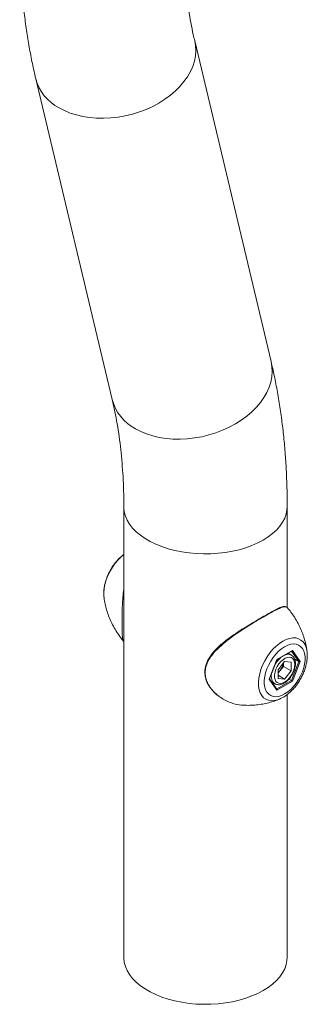
# Model space of a CAD drawing. Units: millimetres. Extents: x 0 to 42, y 0 to 29.8.
# Drawn here: x 32.2 to 32.5, y 22.3 to 23.3 of the extents above; entities that cross this region are included whole.
import ezdxf

# ---------------------------------------------------------------- set-up
doc = ezdxf.new("R2010")
doc.units = ezdxf.units.MM

msp = doc.modelspace()

# ---------------------------------------------------------------- linework, layer by layer
at = {"color": 7, "linetype": 'Continuous', "lineweight": 15}
for p, q in [((32.45238, 22.95075), (32.36921, 23.29971)), ((32.19626, 23.25849), (32.27943, 22.90952)), ((32.29206, 22.79302), (32.29206, 22.30309)), ((32.46986, 22.68339), (32.46986, 22.79302)), ((32.2704, 22.69511), (32.27046, 22.69458)), ((32.45873, 22.62694), (32.47549, 22.63659)), ((32.45883, 22.62666), (32.475, 22.63597)), ((32.47444, 22.63159), (32.47092, 22.63362)), ((32.47549, 22.63659), (32.48388, 22.62468)), ((32.49147, 22.63519), (32.49155, 22.63438)), ((32.45035, 22.60538), (32.45873, 22.62694)), ((32.4507, 22.60574), (32.45884, 22.62668)), ((32.46711, 22.62448), (32.46002, 22.61567)), ((32.46574, 22.61929), (32.46219, 22.61489)), ((32.46574, 22.61929), (32.46574, 22.62277)), ((32.46574, 22.61929), (32.47421, 22.61439)), ((32.46711, 22.62448), (32.47421, 22.62384)), ((32.47421, 22.61439), (32.47421, 22.62384)), ((32.47438, 22.6041), (32.48235, 22.62462)), ((32.48388, 22.62468), (32.47549, 22.60311)), ((32.47802, 22.62712), (32.48235, 22.62462)), ((32.46002, 22.61567), (32.46002, 22.60621)), ((32.46219, 22.61489), (32.46002, 22.61219)), ((32.46002, 22.60968), (32.46711, 22.60558)), ((32.47421, 22.61439), (32.46711, 22.60558)), ((32.45873, 22.59346), (32.45035, 22.60538)), ((32.45865, 22.59472), (32.45077, 22.60592)), ((32.45343, 22.60215), (32.4564, 22.60043)), ((32.47549, 22.60311), (32.45873, 22.59346)), ((32.46711, 22.60558), (32.46002, 22.60621)), ((32.47184, 22.60557), (32.47438, 22.6041)), ((32.46986, 22.30309), (32.46986, 22.58873))]:
    msp.add_line(p, q, dxfattribs=at)
at = {"color": 8, "linetype": 'Continuous', "lineweight": 15}
for p, q in [((32.48235, 22.62462), (32.47455, 22.63571)), ((32.45849, 22.59495), (32.47438, 22.6041))]:
    msp.add_line(p, q, dxfattribs=at)
at = {"color": 8, "linetype": 'Continuous', "lineweight": 15, "flags": 128}
for points in [[(32.22155, 23.22682), (32.22742, 23.22377), (32.23374, 23.22117), (32.24046, 23.21903), (32.24751, 23.21738), (32.25485, 23.21623), (32.26241, 23.21558), (32.27013, 23.21544), (32.27796, 23.21582), (32.28583, 23.2167), (32.29367, 23.21809), (32.30142, 23.21997), (32.30902, 23.22232), (32.31641, 23.22513), (32.32353, 23.22838), (32.33032, 23.23204), (32.33673, 23.23607), (32.3427, 23.24045), (32.34819, 23.24514), (32.35316, 23.2501), (32.35755, 23.2553), (32.36135, 23.26069), (32.36451, 23.26623), (32.36701, 23.27187), (32.36883, 23.27757), (32.36996, 23.28328), (32.37039, 23.28896), (32.37011, 23.29456), (32.36921, 23.2997)], [(32.30472, 22.87786), (32.31059, 22.87481), (32.31691, 22.87221), (32.32362, 22.87007), (32.33068, 22.86842), (32.33802, 22.86727), (32.34558, 22.86662), (32.3533, 22.86648), (32.36113, 22.86686), (32.369, 22.86774), (32.37684, 22.86913), (32.38459, 22.87101), (32.39219, 22.87336), (32.39958, 22.87617), (32.4067, 22.87942), (32.41349, 22.88307), (32.4199, 22.88711), (32.42587, 22.89149), (32.43136, 22.89618), (32.43633, 22.90114), (32.44072, 22.90634), (32.44452, 22.91173), (32.44768, 22.91727), (32.45018, 22.92291), (32.452, 22.92861), (32.45313, 22.93432), (32.45356, 22.94), (32.45328, 22.9456), (32.45238, 22.95075)], [(32.29206, 22.79301), (32.29208, 22.79194), (32.29261, 22.78734), (32.29385, 22.78279), (32.29579, 22.77833), (32.29841, 22.77398), (32.3017, 22.76978), (32.30563, 22.76577), (32.31016, 22.76198), (32.31526, 22.75845), (32.3209, 22.75518), (32.32701, 22.75223), (32.33356, 22.7496), (32.3405, 22.74732), (32.34776, 22.74541), (32.35528, 22.74389), (32.36301, 22.74276), (32.37089, 22.74203), (32.37885, 22.74171), (32.38682, 22.74181), (32.39475, 22.74232), (32.40257, 22.74324), (32.41021, 22.74456), (32.41762, 22.74626), (32.42473, 22.74835), (32.43149, 22.75079), (32.43785, 22.75358), (32.44374, 22.75668)], [(32.44374, 22.75668), (32.44913, 22.76008), (32.45397, 22.76374), (32.45822, 22.76763), (32.46186, 22.77173), (32.46484, 22.776), (32.46714, 22.78041), (32.46875, 22.78492), (32.46965, 22.7895), (32.46986, 22.79302)], [(32.29206, 22.74102), (32.28946, 22.73883), (32.28599, 22.73536), (32.28272, 22.73148), (32.27972, 22.72725), (32.27706, 22.72275), (32.27478, 22.71807), (32.27293, 22.71331), (32.27154, 22.70855), (32.27065, 22.7039), (32.27026, 22.69943), (32.27039, 22.69524), (32.2704, 22.69511)], [(32.46515, 22.64676), (32.46884, 22.64859), (32.47246, 22.64978), (32.47594, 22.65033), (32.47921, 22.6502), (32.4822, 22.64942), (32.48487, 22.64799), (32.48715, 22.64594), (32.489, 22.64331), (32.49038, 22.64015), (32.49128, 22.63652), (32.49147, 22.63519)], [(32.46171, 22.58384), (32.45963, 22.58306), (32.45608, 22.58219), (32.4527, 22.58198), (32.44956, 22.58243), (32.44672, 22.58354), (32.44424, 22.58529), (32.44217, 22.58764), (32.44055, 22.59054), (32.43941, 22.59394), (32.43877, 22.59777), (32.43864, 22.60197), (32.43902, 22.60643), (32.43992, 22.61109), (32.4413, 22.61585), (32.44316, 22.62061), (32.44543, 22.62529), (32.4481, 22.62978), (32.45109, 22.63402), (32.45436, 22.6379), (32.45784, 22.64136), (32.46146, 22.64434), (32.46515, 22.64676)]]:
    msp.add_lwpolyline(points, dxfattribs=at)
at = {"color": 7, "linetype": 'Continuous', "lineweight": 15, "flags": 128}
for points in [[(32.46711, 22.58938), (32.47043, 22.59158), (32.47367, 22.5943), (32.47676, 22.59748), (32.47964, 22.60105), (32.48224, 22.60494), (32.4845, 22.60905), (32.48637, 22.61329), (32.48782, 22.61758), (32.48879, 22.6218), (32.48929, 22.62588), (32.48929, 22.62971), (32.48879, 22.63322), (32.48782, 22.63631), (32.48637, 22.63894), (32.4845, 22.64103), (32.48224, 22.64253), (32.47964, 22.64343), (32.47676, 22.64369), (32.47367, 22.64331), (32.47043, 22.64229), (32.46711, 22.64067), (32.4638, 22.63848), (32.46056, 22.63576), (32.45747, 22.63258), (32.45459, 22.629), (32.45199, 22.62512), (32.44973, 22.62101), (32.44786, 22.61676), (32.44641, 22.61248), (32.44543, 22.60825), (32.44494, 22.60418), (32.44494, 22.60034), (32.44543, 22.59684), (32.44641, 22.59374), (32.44786, 22.59112), (32.44973, 22.58903), (32.45199, 22.58752), (32.45459, 22.58663), (32.45747, 22.58637), (32.46056, 22.58675), (32.4638, 22.58776), (32.46711, 22.58938)], [(32.47816, 22.62139), (32.4779, 22.62398), (32.47714, 22.62615), (32.47591, 22.6278), (32.47427, 22.62885), (32.47229, 22.62926), (32.47007, 22.629), (32.46771, 22.62809), (32.46533, 22.62657), (32.46303, 22.62451), (32.46092, 22.622), (32.4591, 22.61917), (32.45765, 22.61615), (32.45665, 22.61307), (32.45613, 22.61008), (32.45613, 22.60733), (32.45665, 22.60493), (32.45765, 22.60301), (32.4591, 22.60165), (32.46092, 22.60092), (32.46303, 22.60084), (32.46533, 22.60143), (32.46771, 22.60265), (32.47007, 22.60445), (32.47229, 22.60675), (32.47427, 22.60944), (32.47591, 22.61238), (32.47714, 22.61545), (32.4779, 22.6185), (32.47816, 22.62139)], [(32.29206, 22.30309), (32.29208, 22.30201), (32.29261, 22.29742), (32.29385, 22.29287), (32.29579, 22.2884), (32.29841, 22.28405), (32.3017, 22.27986), (32.30563, 22.27585), (32.31016, 22.27206), (32.31526, 22.26852), (32.3209, 22.26526), (32.32701, 22.2623), (32.33356, 22.25968), (32.3405, 22.2574), (32.34776, 22.25549), (32.35528, 22.25396), (32.36301, 22.25283), (32.37089, 22.2521), (32.37885, 22.25179), (32.38682, 22.25189), (32.39475, 22.25239), (32.40257, 22.25331), (32.41021, 22.25463), (32.41762, 22.25634), (32.42473, 22.25842), (32.43149, 22.26087), (32.43785, 22.26365), (32.44374, 22.26676)], [(32.29206, 22.30309), (32.29208, 22.30201), (32.29261, 22.29742), (32.29385, 22.29287), (32.29579, 22.2884), (32.29841, 22.28405), (32.3017, 22.27986), (32.30563, 22.27585), (32.31016, 22.27206), (32.31526, 22.26852), (32.3209, 22.26526), (32.32701, 22.2623), (32.33356, 22.25968), (32.3405, 22.2574), (32.34776, 22.25549), (32.35528, 22.25396), (32.36301, 22.25283), (32.37089, 22.2521), (32.37885, 22.25179), (32.38682, 22.25189), (32.39475, 22.25239), (32.40257, 22.25331), (32.41021, 22.25463), (32.41762, 22.25634), (32.42473, 22.25842), (32.43149, 22.26087), (32.43785, 22.26365), (32.44374, 22.26676)], [(32.44374, 22.26676), (32.44913, 22.27015), (32.45397, 22.27381), (32.45822, 22.27771), (32.46186, 22.28181), (32.46484, 22.28608), (32.46714, 22.29049), (32.46875, 22.295), (32.46965, 22.29957), (32.46986, 22.30309)], [(32.44374, 22.26676), (32.44913, 22.27015), (32.45397, 22.27381), (32.45822, 22.27771), (32.46186, 22.28181), (32.46484, 22.28608), (32.46714, 22.29049), (32.46875, 22.295), (32.46965, 22.29957), (32.46986, 22.30309)]]:
    msp.add_lwpolyline(points, dxfattribs=at)
at = {"color": 8, "linetype": 'Continuous', "lineweight": 15}
for centre, radius, start, end in [((32.24496, 23.27145), 0.0504, 194.88541, 242.32086), ((32.32813, 22.92249), 0.0504, 194.90685, 242.32007), ((32.48031, 22.60785), 0.02736, 129.06689, 147.42199), ((32.47087, 22.62483), 0.00764, 61.50474, 113.89416), ((32.46301, 22.6086), 0.0105, 165.07981, 231.31661)]:
    msp.add_arc(centre, radius, start, end, dxfattribs=at)
at = {"color": 7, "linetype": 'Continuous', "lineweight": 15}
for centre, radius, start, end in [((32.44987, 22.62502), 0.01595, 320.54744, 351.48119), ((32.45103, 22.62378), 0.01427, 309.04347, 321.46379)]:
    msp.add_arc(centre, radius, start, end, dxfattribs=at)
for centre, major_axis, ratio, start_param, end_param in [((32.47479, 22.637), (0.00025, 0.00112), 0.6973234, 3.7086577, 4.4948105), ((32.45803, 22.62735), (0.000802, -0.000689), 0.2176926, 0.0765799, 0.7095729), ((32.48317, 22.62509), (0.00108, 0.00013), 0.5654705, 3.7852376, 5.3560339), ((32.44965, 22.60579), (0.00108, 0.00013), 0.5654705, 5.3560339, 5.9890269), ((32.47479, 22.60352), (0.000802, -0.000689), 0.2176926, 0.7095729, 2.2803692), ((32.45803, 22.59387), (0.00025, 0.00112), 0.6973234, 4.4948105, 5.7161203)]:
    msp.add_ellipse(centre, major_axis=major_axis, ratio=ratio, start_param=start_param, end_param=end_param, dxfattribs=at)
for points, knots in [([(32.19535, 23.58701), (32.19466, 23.58328), (32.19269, 23.57253), (32.18978, 23.55485), (32.18677, 23.53399), (32.18424, 23.51326), (32.18217, 23.49266), (32.18058, 23.47221), (32.17947, 23.45192), (32.17884, 23.43181), (32.1787, 23.4119), (32.17905, 23.3922), (32.1799, 23.37272), (32.18124, 23.35349), (32.18308, 23.33451), (32.18542, 23.31582), (32.18826, 23.29741), (32.19154, 23.27967), (32.19431, 23.26675), (32.19593, 23.25986), (32.19626, 23.25849)], [0, 0, 0, 0, 0.0317077, 0.0913824, 0.1511027, 0.2108693, 0.2706808, 0.3305347, 0.3904274, 0.4503541, 0.5103084, 0.5702822, 0.6302651, 0.6902412, 0.7501955, 0.8101108, 0.8699674, 0.9297432, 0.9860262, 1, 1, 1, 1]), ([(32.36921, 23.29971), (32.3687, 23.30191), (32.36719, 23.30838), (32.36495, 23.31944), (32.36262, 23.33301), (32.36066, 23.34698), (32.35907, 23.36133), (32.35785, 23.37605), (32.35702, 23.39113), (32.35658, 23.40654), (32.35654, 23.42228), (32.35689, 23.43833), (32.35765, 23.45468), (32.35881, 23.47132), (32.36038, 23.48821), (32.36236, 23.50536), (32.36475, 23.52273), (32.36734, 23.53906), (32.36927, 23.54966), (32.37012, 23.55433)], [0, 0, 0, 0, 0.0317102, 0.0930641, 0.1543549, 0.2155773, 0.2767602, 0.3379279, 0.3990961, 0.4602797, 0.5214924, 0.5827451, 0.6440463, 0.7054023, 0.7668177, 0.8282957, 0.8898379, 0.9514453, 1, 1, 1, 1]), ([(32.46986, 22.79302), (32.46985, 22.79654), (32.46981, 22.80667), (32.46936, 22.82324), (32.46837, 22.84265), (32.46687, 22.8618), (32.46487, 22.88069), (32.46237, 22.89929), (32.45937, 22.91759), (32.45606, 22.93476), (32.45354, 22.94569), (32.45238, 22.95075)], [0, 0, 0, 0, 0.063627, 0.1829264, 0.3022672, 0.4215855, 0.54085, 0.660025, 0.7790696, 0.8979388, 1, 1, 1, 1]), ([(32.27943, 22.90952), (32.27994, 22.90732), (32.28145, 22.90085), (32.28369, 22.88979), (32.28602, 22.87622), (32.28798, 22.86225), (32.28957, 22.8479), (32.29079, 22.83318), (32.29161, 22.8181), (32.29201, 22.80469), (32.29205, 22.79623), (32.29206, 22.79302)], [0, 0, 0, 0, 0.0636943, 0.1869323, 0.3100433, 0.4330168, 0.5559113, 0.6787752, 0.8016399, 0.9245356, 1, 1, 1, 1]), ([(32.29206, 22.74107), (32.29117, 22.74038), (32.28907, 22.73876), (32.28595, 22.73568), (32.28275, 22.73198), (32.27983, 22.72796), (32.27723, 22.72369), (32.27498, 22.71923), (32.27312, 22.71465), (32.27169, 22.71001), (32.27069, 22.70535), (32.27022, 22.70076), (32.27013, 22.69736), (32.2704, 22.69557), (32.27045, 22.69521)], [0, 0, 0, 0, 0.0666384, 0.1575366, 0.2480947, 0.3383585, 0.4284744, 0.518632, 0.6089898, 0.6997446, 0.7911071, 0.8832469, 0.9762033, 1, 1, 1, 1]), ([(32.29193, 22.64683), (32.29171, 22.647), (32.29105, 22.64752), (32.29062, 22.64969), (32.29032, 22.65298), (32.29025, 22.65714), (32.29023, 22.66177), (32.29023, 22.66725), (32.29024, 22.6732), (32.29031, 22.67943), (32.29048, 22.68649), (32.29101, 22.69447), (32.29146, 22.70045), (32.29205, 22.70332), (32.29206, 22.70337)], [0, 0, 0, 0, 0.0535519, 0.1615287, 0.2721044, 0.3560034, 0.4421312, 0.5261489, 0.6129442, 0.6921923, 0.7730867, 0.8841265, 0.9977619, 1, 1, 1, 1]), ([(32.27051, 22.69469), (32.2706, 22.69382), (32.2709, 22.69083), (32.27198, 22.68563), (32.27374, 22.67912), (32.27609, 22.67258), (32.27899, 22.66609), (32.28244, 22.65971), (32.28661, 22.65333), (32.28974, 22.64896), (32.29169, 22.64681), (32.29179, 22.6467)], [0, 0, 0, 0, 0.0512714, 0.1761618, 0.3043839, 0.4353125, 0.568409, 0.7032257, 0.8393966, 0.9920945, 1, 1, 1, 1]), ([(32.46784, 22.68443), (32.46737, 22.68448), (32.46631, 22.68461), (32.46438, 22.6842), (32.46195, 22.68336), (32.45959, 22.68232), (32.4579, 22.68147), (32.45734, 22.68119)], [0, 0, 0, 0, 0.1818866, 0.4040844, 0.6454326, 0.8821271, 1, 1, 1, 1]), ([(32.47007, 22.68308), (32.47001, 22.68318), (32.46967, 22.68386), (32.46893, 22.68389), (32.4683, 22.68392)], [0, 0, 0, 0, 0.1541511, 1, 1, 1, 1]), ([(32.49144, 22.63508), (32.49123, 22.63674), (32.49075, 22.64054), (32.48937, 22.64656), (32.48739, 22.65309), (32.48483, 22.65962), (32.48172, 22.66608), (32.47806, 22.67238), (32.47421, 22.67811), (32.47136, 22.68155), (32.47008, 22.68308)], [0, 0, 0, 0, 0.0973741, 0.2234366, 0.3525873, 0.4842321, 0.6178669, 0.7530759, 0.8895206, 1, 1, 1, 1]), ([(32.42104, 22.65954), (32.42369, 22.66124), (32.42907, 22.6647), (32.43697, 22.66951), (32.44453, 22.67394), (32.45157, 22.67789), (32.45534, 22.67978), (32.45727, 22.68075)], [0, 0, 0, 0, 0.1874723, 0.3798881, 0.5788698, 0.7845217, 1, 1, 1, 1]), ([(32.42125, 22.66005), (32.42081, 22.65977), (32.41866, 22.65838), (32.41477, 22.65576), (32.40956, 22.65218), (32.40437, 22.6484), (32.39934, 22.64441), (32.39467, 22.64026), (32.39053, 22.636), (32.38702, 22.63167), (32.38432, 22.62751), (32.3823, 22.62344), (32.38098, 22.61942), (32.38028, 22.61527), (32.38022, 22.61114), (32.38081, 22.6071), (32.38204, 22.60322), (32.38384, 22.59945), (32.38622, 22.59575), (32.38924, 22.59213), (32.39183, 22.58966), (32.39336, 22.58838), (32.39362, 22.58817)], [0, 0, 0, 0, 0.015211, 0.0748371, 0.1347552, 0.1972891, 0.2606519, 0.3233668, 0.3843849, 0.4431949, 0.4997793, 0.5460738, 0.5954118, 0.6437712, 0.6917631, 0.7390022, 0.7851662, 0.8313856, 0.8811828, 0.9336413, 0.9887966, 1, 1, 1, 1]), ([(32.46546, 22.58572), (32.46615, 22.58614), (32.46811, 22.58732), (32.47124, 22.58966), (32.47476, 22.59285), (32.47805, 22.59643), (32.48107, 22.60034), (32.48379, 22.60453), (32.48617, 22.60892), (32.48818, 22.61347), (32.48977, 22.61809), (32.49093, 22.62275), (32.49159, 22.62737), (32.49181, 22.63124), (32.49158, 22.63347), (32.49149, 22.63425)], [0, 0, 0, 0, 0.04542513, 0.12832494, 0.21099734, 0.29338737, 0.37548008, 0.45738381, 0.53926023, 0.62127152, 0.70357188, 0.78635686, 0.86980013, 0.95399426, 1, 1, 1, 1]), ([(32.47887, 22.62237), (32.47885, 22.62288), (32.47881, 22.62437), (32.47836, 22.62656), (32.47739, 22.62874), (32.47613, 22.63044), (32.47502, 22.63115), (32.47451, 22.63148)], [0, 0, 0, 0, 0.1323973, 0.3819522, 0.6045381, 0.8183257, 1, 1, 1, 1]), ([(32.45649, 22.60047), (32.4567, 22.60032), (32.45752, 22.59977), (32.45924, 22.59938), (32.46152, 22.59933), (32.46392, 22.59987), (32.46638, 22.60096), (32.46883, 22.6026), (32.47118, 22.60471), (32.47334, 22.60722), (32.47522, 22.61002), (32.47678, 22.61303), (32.47794, 22.61614), (32.47871, 22.61931), (32.47881, 22.62133), (32.47887, 22.62237)], [0, 0, 0, 0, 0.0261165, 0.1007488, 0.1754286, 0.2526379, 0.3331039, 0.4156855, 0.49878, 0.5816469, 0.6642922, 0.746907, 0.8297051, 0.9129094, 1, 1, 1, 1]), ([(32.39385, 22.5881), (32.39552, 22.58683), (32.39889, 22.58426), (32.40267, 22.58239), (32.40457, 22.58145)], [0, 0, 0, 0, 0.4968894, 1, 1, 1, 1]), ([(32.46178, 22.58393), (32.4621, 22.58405), (32.46335, 22.58452), (32.46456, 22.58521), (32.46546, 22.58572)], [0, 0, 0, 0, 0.254627, 1, 1, 1, 1]), ([(32.40457, 22.58145), (32.40664, 22.58062), (32.41166, 22.57861), (32.41776, 22.57713), (32.42163, 22.57724), (32.42241, 22.57726)], [0, 0, 0, 0, 0.3583188, 0.8692415, 1, 1, 1, 1]), ([(32.42241, 22.57714), (32.42345, 22.57707), (32.42692, 22.57686), (32.43276, 22.57708), (32.4398, 22.57777), (32.44656, 22.57897), (32.45297, 22.58064), (32.45801, 22.58228), (32.46081, 22.58351), (32.4617, 22.5839)], [0, 0, 0, 0, 0.07640466, 0.25423858, 0.42856272, 0.59889026, 0.76463008, 0.92508016, 1, 1, 1, 1])]:
    msp.add_open_spline(points, degree=3, knots=knots, dxfattribs=at)
at = {"color": 8, "linetype": 'Continuous', "lineweight": 15}
msp.add_open_spline([(32.4683, 22.68392), (32.46807, 22.68402), (32.46707, 22.68446), (32.46404, 22.68351), (32.45904, 22.68141), (32.45287, 22.67821), (32.44565, 22.67417), (32.43794, 22.66966), (32.42974, 22.66467), (32.4214, 22.65937), (32.41283, 22.65361), (32.40424, 22.64732), (32.39593, 22.64041), (32.38943, 22.63367), (32.3849, 22.6273), (32.38211, 22.6216), (32.38059, 22.61554), (32.38061, 22.60969), (32.38189, 22.60422), (32.38434, 22.59879), (32.38823, 22.59317), (32.39196, 22.58981), (32.39385, 22.5881)], degree=3, knots=[0, 0, 0, 0, 0.0208864, 0.0883835, 0.1498452, 0.2133785, 0.2701959, 0.3288834, 0.3823248, 0.437199, 0.4929449, 0.5500517, 0.6107879, 0.6734001, 0.7133424, 0.7542398, 0.7942844, 0.8359353, 0.8700394, 0.9050279, 0.9518524, 1, 1, 1, 1], dxfattribs=at)

doc.saveas('drawing.dxf')
